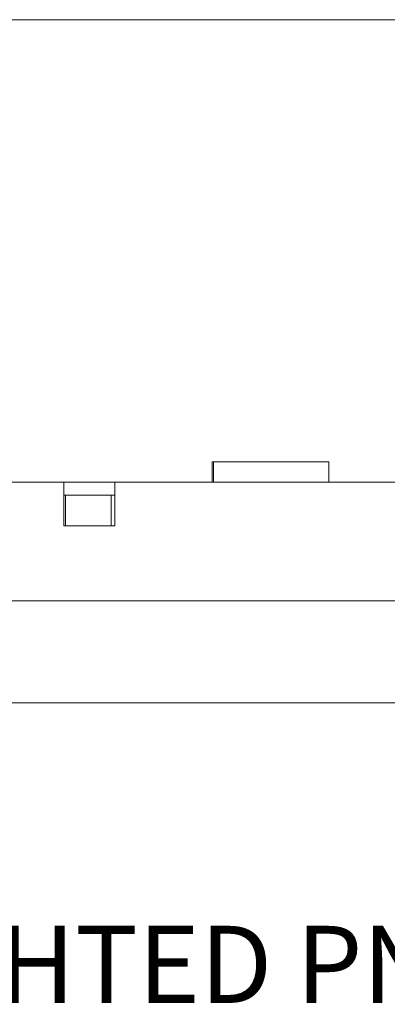
# Model space of a CAD drawing. Units: inches. Extents: x 0.4 to 16.6, y 0.2 to 10.8.
# Drawn here: x 9.6 to 10.5, y 2.8 to 5.5 of the extents above; entities that cross this region are included whole.
import ezdxf

# ---------------------------------------------------------------- set-up
doc = ezdxf.new("R2010")
doc.units = ezdxf.units.IN
doc.header["$MEASUREMENT"] = 0
doc.styles.add('SLDTEXTSTYLE0', font='TXT', dxfattribs={"width": 0.75})
doc.dimstyles.new('SLDDIMSTYLE0', dxfattribs={"dimtxt": 0.166667, "dimasz": 0.156, "dimexe": 0, "dimexo": 0.0625, "dimgap": 0.041667, "dimtad": 0, "dimtih": 1, "dimtoh": 1, "dimdec": 1, "dimrnd": 1e-09, "dimzin": 12, "dimdsep": 46, "dimtxsty": 'SLDTEXTSTYLE0', "dimsah": 1, "dimcen": 0.09, "dimadec": 0, "dimazin": 0, "dimtfac": 1, "dimtdec": 1, "dimtofl": 0, "dimtmove": 0, "dimatfit": 3, "dimfxl": 0, "dimtolj": 1, "dimtzin": 12, "dimarcsym": 0})

# ---------------------------------------------------------------- blocks, each defined once
blk = doc.blocks.new('*D15')
at = {"color": 7, "linetype": 'Continuous', "lineweight": 0}
for p, q in [((9.4729, 5.4667), (13.3036, 5.4667)), ((13.1786, 5.4667), (13.1786, 4.833)), ((12.9879, 4.8132), (12.9879, 4.5882)), ((12.9879, 4.8132), (13.0217, 4.8132)), ((13.3692, 4.8132), (13.3355, 4.8132)), ((13.3692, 4.8132), (13.3692, 4.5882)), ((12.9879, 4.5882), (13.0217, 4.5882)), ((13.3692, 4.5882), (13.3355, 4.5882)), ((13.1786, 3.6206), (13.1786, 4.3036)), ((12.651, 3.6206), (13.3036, 3.6206))]:
    blk.add_line(p, q, dxfattribs=at)
for points in [[(13.1786, 5.4667), (13.1526, 5.3107), (13.2046, 5.3107)], [(13.1786, 3.6206), (13.2046, 3.7766), (13.1526, 3.7766)]]:
    blk.add_solid(points, dxfattribs=at)
at = {"color": 7, "linetype": 'Continuous', "lineweight": 0, "char_height": 0.16667, "attachment_point": 1, "style": 'SLDTEXTSTYLE0'}
for s, insert in [('47', (13.0555, 4.7832)), ('1.8', (13.0248, 4.5184))]:
    blk.add_mtext(s, dxfattribs=dict(at, insert=insert))

msp = doc.modelspace()

# ---------------------------------------------------------------- linework, layer by layer
at = {"color": 7, "linetype": 'Continuous', "lineweight": 15}
for p, q in [((10.0716, 4.2718), (10.0748, 4.2718)), ((10.0748, 4.2167), (10.0748, 4.2718)), ((10.0748, 4.2718), (10.3866, 4.2718)), ((8.0829, 4.2167), (9.6704, 4.2167)), ((9.6704, 4.2167), (9.8082, 4.2167)), ((9.6704, 4.0986), (9.6704, 4.2167)), ((9.8082, 4.0986), (9.8082, 4.2167)), ((9.8082, 4.2167), (10.6547, 4.2167)), ((9.9856, 4.2169), (9.9856, 4.2167)), ((10.0248, 4.2169), (10.0248, 4.2167)), ((10.06, 4.2169), (10.06, 4.2167)), ((10.4845, 4.2169), (10.3866, 4.2169)), ((10.4845, 4.2169), (10.4845, 4.2167)), ((9.6704, 4.1817), (9.8082, 4.1817)), ((9.6746, 4.0986), (9.6746, 4.1817)), ((9.7986, 4.1817), (9.7986, 4.0986)), ((9.6704, 4.0986), (9.8082, 4.0986)), ((7.83, 3.8961), (12.437, 3.8961)), ((7.83, 3.6206), (12.437, 3.6206))]:
    msp.add_line(p, q, dxfattribs=at)
for points in [[(10.0716, 4.2718), (10.0716, 4.2169)], [(10.3866, 4.2167), (10.3866, 4.2718)]]:
    msp.add_open_spline(points, degree=1, dxfattribs=at)

# ---------------------------------------------------------------- texts
at = {"color": 7, "linetype": 'Continuous', "lineweight": 0, "insert": (7.814, 3.018), "char_height": 0.208333, "attachment_point": 1, "style": 'SLDTEXTSTYLE0'}
msp.add_mtext('THIS IS A LIGHTED PNP BLOCK', dxfattribs=at)

# ---------------------------------------------------------------- dimensions: what is measured, and where the dimension line sits
at = {"color": 7, "linetype": 'Continuous', "lineweight": 0}
dim = msp.add_linear_dim(base=(13.1786, 3.6206), p1=(9.4229, 5.4667), p2=(12.601, 3.6206), angle=90, dimstyle='SLDDIMSTYLE0', dxfattribs=at)
dim.commit()
dim.dimension.update_dxf_attribs({"geometry": '*D15', "text_midpoint": (13.1786, 4.5683), "dimtype": 160})

doc.saveas('drawing.dxf')
